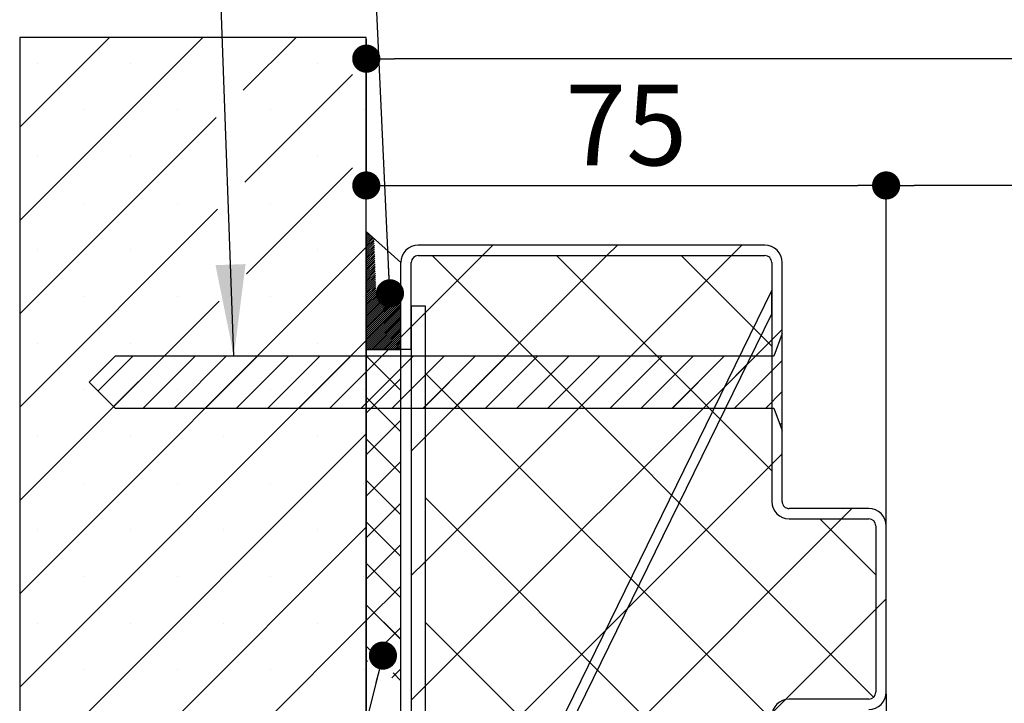
# Paper-space layout 'Feuille 1' of a CAD drawing. Extents: x 125 to 331, y 4 to 296.
# Drawn here: x 152 to 188, y 52 to 77 of the extents above; entities that cross this region are included whole.
import ezdxf

# ---------------------------------------------------------------- set-up
doc = ezdxf.new("R2010")
doc.units = 0
doc.header["$PDSIZE"] = -1
doc.linetypes.add('SLD-CONTINUE', pattern=[0])
doc.layers.get('0').update_dxf_attribs({"linetype": 'CONTINUOUS'})
doc.layers.get('Defpoints').update_dxf_attribs({"linetype": 'CONTINUOUS'})
doc.layers.add('FORMAT', color=7, linetype='SLD-CONTINUE')
doc.styles.add('SLDTEXTSTYLE0', font='TXT', dxfattribs={"width": 0.75})
doc.dimstyles.new('SLDDIMSTYLE1', dxfattribs={"dimtxt": 0.18, "dimasz": 3.302, "dimexe": 0, "dimexo": 0.0625, "dimgap": 0, "dimtad": 0, "dimtih": 1, "dimtoh": 1, "dimdec": 0, "dimrnd": 1e-09, "dimzin": 0, "dimdsep": 46, "dimtxsty": 'Standard', "dimsah": 1, "dimcen": 0.09, "dimadec": 0, "dimazin": 0, "dimtfac": 3.302, "dimtdec": 0, "dimtofl": 0, "dimtmove": 0, "dimatfit": 3, "dimfxl": 1, "dimtolj": 1, "dimtzin": 0, "dimarcsym": 0})
doc.dimstyles.new('SLDDIMSTYLE2', dxfattribs={"dimtxt": 2.910417, "dimasz": 1.016, "dimexe": 0, "dimexo": 0.0625, "dimgap": 0.727604, "dimtad": 1, "dimlfac": 4, "dimrnd": 1e-09, "dimzin": 12, "dimdsep": 46, "dimtxsty": 'SLDTEXTSTYLE0', "dimblk1": 'DOT', "dimblk2": 'DOT', "dimsah": 1, "dimcen": 0.09, "dimadec": 0, "dimazin": 0, "dimtfac": 1, "dimtofl": 0, "dimtmove": 0, "dimatfit": 3, "dimldrblk": 'DOT', "dimfxl": 1, "dimtolj": 1, "dimtzin": 12, "dimarcsym": 0})
doc.dimstyles.new('SLDDIMSTYLE5', dxfattribs={"dimtxt": 0.18, "dimasz": 1.016, "dimexe": 0, "dimexo": 0.0625, "dimgap": 0, "dimtad": 0, "dimtih": 1, "dimtoh": 1, "dimdec": 0, "dimrnd": 1e-09, "dimzin": 0, "dimdsep": 46, "dimtxsty": 'Standard', "dimblk1": 'DOT', "dimblk2": 'DOT', "dimsah": 1, "dimcen": 0.09, "dimadec": 0, "dimazin": 0, "dimtfac": 1.016, "dimtdec": 0, "dimtofl": 0, "dimtmove": 0, "dimatfit": 3, "dimldrblk": 'DOT', "dimfxl": 1, "dimtolj": 1, "dimtzin": 0, "dimarcsym": 0})

# ---------------------------------------------------------------- blocks, each defined once
blk = doc.blocks.new('_DOT')
at = {"color": 0, "linetype": 'ByBlock'}
blk.add_line((-0.5, 0), (-1, 0), dxfattribs=at)
at = {"color": 0, "linetype": 'ByBlock', "const_width": 0.5}
blk.add_lwpolyline([(-0.25, 0, 1), (0.25, 0, 1)], format="xyb", close=True, dxfattribs=at)
blk = doc.blocks.new('*D76')
at = {"layer": 'Defpoints', "color": 0}
for p in [(183.418, 52.41), (287.266, 32.66), (183.418, 31.065)]:
    blk.add_point(p, dxfattribs=at)
at = {"layer": 'FORMAT', "color": 0, "lineweight": -2}
for p, q in [((183.418, 52.347), (183.418, 31.065)), ((287.266, 32.597), (287.266, 31.065)), ((286.25, 31.065), (184.434, 31.065))]:
    blk.add_line(p, q, dxfattribs=at)
at = {"layer": 'FORMAT', "color": 0, "lineweight": -2, "xscale": 1.016, "yscale": 1.016, "zscale": 1.016, "rotation": 180}
blk.add_blockref('_DOT', (183.418, 31.065), dxfattribs=at)
at = {"layer": 'FORMAT', "color": 0, "lineweight": -2, "xscale": 1.016, "yscale": 1.016, "zscale": 1.016}
blk.add_blockref('_DOT', (287.266, 31.065), dxfattribs=at)
at = {"layer": 'FORMAT', "color": 0, "insert": (235.342, 33.733), "char_height": 2.91042, "attachment_point": 5, "style": 'SLDTEXTSTYLE0'}
blk.add_mtext('\\A1;Passage libre vantail (L-25) : 897', dxfattribs=at)
blk = doc.blocks.new('*D78')
at = {"layer": 'Defpoints', "color": 0}
for p in [(164.668, 76.035), (306.766, 76.035), (164.668, 75.265)]:
    blk.add_point(p, dxfattribs=at)
at = {"layer": 'FORMAT', "color": 0, "lineweight": -2}
for p, q in [((164.668, 75.972), (164.668, 75.265)), ((306.766, 75.972), (306.766, 75.265)), ((305.75, 75.265), (165.684, 75.265))]:
    blk.add_line(p, q, dxfattribs=at)
at = {"layer": 'FORMAT', "color": 0, "lineweight": -2, "xscale": 1.016, "yscale": 1.016, "zscale": 1.016, "rotation": 180}
blk.add_blockref('_DOT', (164.668, 75.265), dxfattribs=at)
at = {"layer": 'FORMAT', "color": 0, "lineweight": -2, "xscale": 1.016, "yscale": 1.016, "zscale": 1.016}
blk.add_blockref('_DOT', (306.766, 75.265), dxfattribs=at)
at = {"layer": 'FORMAT', "color": 0, "insert": (240.237, 77.448), "char_height": 2.91042, "attachment_point": 5, "style": 'SLDTEXTSTYLE0'}
blk.add_mtext('\\A1;Tableau (L+128) : 1050', dxfattribs=at)
blk = doc.blocks.new('*D79')
at = {"layer": 'Defpoints', "color": 0}
for p in [(183.418, 70.69), (183.418, 58.41), (288.016, 58.41)]:
    blk.add_point(p, dxfattribs=at)
at = {"layer": 'FORMAT', "color": 0, "lineweight": -2}
for p, q in [((183.418, 58.472), (183.418, 70.69)), ((287, 70.69), (184.434, 70.69)), ((288.016, 58.472), (288.016, 70.69))]:
    blk.add_line(p, q, dxfattribs=at)
at = {"layer": 'FORMAT', "color": 0, "lineweight": -2, "xscale": 1.016, "yscale": 1.016, "zscale": 1.016, "rotation": 180}
blk.add_blockref('_DOT', (183.418, 70.69), dxfattribs=at)
at = {"layer": 'FORMAT', "color": 0, "lineweight": -2, "xscale": 1.016, "yscale": 1.016, "zscale": 1.016}
blk.add_blockref('_DOT', (288.016, 70.69), dxfattribs=at)
at = {"layer": 'FORMAT', "color": 0, "insert": (236.185, 73.357), "char_height": 2.91042, "attachment_point": 5, "style": 'SLDTEXTSTYLE0'}
blk.add_mtext('\\A1;Passage libre huisserie (L-22) : 900', dxfattribs=at)
blk = doc.blocks.new('*D83')
at = {"color": 0, "linetype": 'SLD-CONTINUE', "lineweight": -2}
for p, q in [((164.668, 75.972), (164.668, 70.69)), ((165.684, 70.69), (182.402, 70.69)), ((183.418, 58.472), (183.418, 70.69))]:
    blk.add_line(p, q, dxfattribs=at)
at = {"layer": 'Defpoints', "color": 0}
for p in [(164.668, 76.035), (183.418, 70.69), (183.418, 58.41)]:
    blk.add_point(p, dxfattribs=at)
at = {"color": 0, "lineweight": -2, "xscale": 1.016, "yscale": 1.016, "zscale": 1.016, "rotation": 180}
blk.add_blockref('_DOT', (164.668, 70.69), dxfattribs=at)
at = {"color": 0, "lineweight": -2, "xscale": 1.016, "yscale": 1.016, "zscale": 1.016}
blk.add_blockref('_DOT', (183.418, 70.69), dxfattribs=at)
at = {"color": 0, "insert": (174.043, 72.872), "char_height": 2.9104, "attachment_point": 5, "style": 'SLDTEXTSTYLE0'}
blk.add_mtext('\\A1;75', dxfattribs=at)
blk = doc.blocks.new('SW_HATCH_0')
at = {"color": 0, "linetype": 'SLD-CONTINUE'}
for p, q in [((-151.36, 11.49), (-154.598, 8.252)), ((-147.993, 11.49), (-154.598, 4.885)), ((-144.625, 11.49), (-146.533, 9.582)), ((-153.971, 10.563), (-153.971, 10.563)), ((-150.603, 10.563), (-150.603, 10.563)), ((-143.868, 10.563), (-143.868, 10.563)), ((-142.598, 10.149), (-146.478, 6.27)), ((-152.287, 8.879), (-152.287, 8.879)), ((-148.92, 8.879), (-148.92, 8.879)), ((-145.552, 8.879), (-145.552, 8.879)), ((-142.184, 8.879), (-142.184, 8.879)), ((-147.517, 8.599), (-154.598, 1.517)), ((-153.971, 7.196), (-153.971, 7.196)), ((-150.603, 7.196), (-150.603, 7.196)), ((-143.868, 7.196), (-143.868, 7.196)), ((-142.598, 6.782), (-146.422, 2.958)), ((-152.287, 5.512), (-152.287, 5.512)), ((-148.92, 5.512), (-148.92, 5.512)), ((-145.552, 5.512), (-145.552, 5.512)), ((-147.461, 5.286), (-154.598, -1.851)), ((-142.091, 4.483), (-142.098, 4.476)), ((-142.054, 4.45), (-142.098, 4.405)), ((-142.017, 4.417), (-142.098, 4.335)), ((-141.98, 4.383), (-142.098, 4.265)), ((-141.943, 4.35), (-142.098, 4.195)), ((-141.906, 4.317), (-142.098, 4.125)), ((-141.869, 4.284), (-142.098, 4.055)), ((-142.098, 3.914), (-154.598, -8.586)), ((-141.832, 4.251), (-142.098, 3.984)), ((-141.813, 4.2), (-142.098, 3.914)), ((-141.81, 4.132), (-142.098, 3.844)), ((-141.808, 4.064), (-142.098, 3.774)), ((-141.806, 3.996), (-142.098, 3.704)), ((-141.803, 3.929), (-142.098, 3.634)), ((-137.532, 3.99), (-137.907, 3.615)), ((-133.042, 3.99), (-133.417, 3.615)), ((-128.552, 3.99), (-128.927, 3.615)), ((-153.971, 3.828), (-153.971, 3.828)), ((-150.603, 3.828), (-150.603, 3.828)), ((-143.868, 3.828), (-143.868, 3.828)), ((-141.801, 3.861), (-142.098, 3.563)), ((-141.798, 3.793), (-142.098, 3.493)), ((-141.796, 3.725), (-142.098, 3.423)), ((-141.794, 3.658), (-142.098, 3.353)), ((-141.791, 3.59), (-142.098, 3.283)), ((-137.907, 3.615), (-139.973, 1.549)), ((-133.417, 3.615), (-139.973, -2.941)), ((-128.927, 3.615), (-139.973, -7.431)), ((-139.726, 3.615), (-123.798, -12.313)), ((-135.236, 3.615), (-127.473, -4.148)), ((-130.746, 3.615), (-127.473, 0.342)), ((-141.789, 3.522), (-142.098, 3.213)), ((-141.786, 3.454), (-142.098, 3.143)), ((-141.784, 3.387), (-142.098, 3.072)), ((-141.782, 3.319), (-142.098, 3.002)), ((-141.779, 3.251), (-142.098, 2.932)), ((-141.777, 3.183), (-142.098, 2.862)), ((-141.774, 3.116), (-142.098, 2.792)), ((-141.772, 3.048), (-142.098, 2.722)), ((-141.77, 2.98), (-142.098, 2.651)), ((-141.767, 2.912), (-142.098, 2.581)), ((-141.765, 2.845), (-142.098, 2.511)), ((-141.762, 2.777), (-142.098, 2.441)), ((-141.76, 2.709), (-142.098, 2.371)), ((-141.757, 2.641), (-142.098, 2.301)), ((-141.755, 2.574), (-142.098, 2.23)), ((-141.753, 2.506), (-142.098, 2.16)), ((-152.287, 2.144), (-152.287, 2.144)), ((-148.92, 2.144), (-148.92, 2.144)), ((-145.552, 2.144), (-145.552, 2.144)), ((-142.184, 2.144), (-142.184, 2.144)), ((-141.75, 2.438), (-142.098, 2.09)), ((-141.748, 2.37), (-142.098, 2.02)), ((-141.745, 2.303), (-142.098, 1.95)), ((-140.868, 2.268), (-142.098, 1.038)), ((-140.941, 2.265), (-142.098, 1.108)), ((-141.014, 2.263), (-142.098, 1.178)), ((-141.086, 2.26), (-142.098, 1.248)), ((-141.159, 2.258), (-142.098, 1.318)), ((-141.232, 2.255), (-142.098, 1.389)), ((-141.305, 2.252), (-142.098, 1.459)), ((-141.377, 2.25), (-142.098, 1.529)), ((-141.45, 2.247), (-142.098, 1.599)), ((-141.523, 2.245), (-142.098, 1.669)), ((-141.595, 2.242), (-142.098, 1.739)), ((-141.668, 2.239), (-142.098, 1.81)), ((-141.741, 2.237), (-142.098, 1.88)), ((-140.848, 2.218), (-142.098, 0.968)), ((-140.848, 2.147), (-142.098, 0.897)), ((-147.406, 1.974), (-154.598, -5.218)), ((-140.848, 2.077), (-142.098, 0.827)), ((-140.848, 2.007), (-142.098, 0.757)), ((-140.848, 1.937), (-142.098, 0.687)), ((-140.848, 1.867), (-142.098, 0.617)), ((-140.848, 1.797), (-142.098, 0.547)), ((-140.848, 1.727), (-142.098, 0.477)), ((-140.848, 1.656), (-142.098, 0.406)), ((-140.848, 1.586), (-142.098, 0.336)), ((-140.848, 1.516), (-142.098, 0.266)), ((-140.848, 1.446), (-142.054, 0.24)), ((-139.973, 1.549), (-140.473, 1.049)), ((-140.848, 1.376), (-141.984, 0.24)), ((-140.848, 1.306), (-141.914, 0.24)), ((-140.848, 1.235), (-141.844, 0.24)), ((-140.848, 1.165), (-141.773, 0.24)), ((-140.848, 1.095), (-141.703, 0.24)), ((-140.848, 1.025), (-141.633, 0.24)), ((-140.848, 0.955), (-141.563, 0.24)), ((-140.848, 0.885), (-141.493, 0.24)), ((-140.848, 0.814), (-141.423, 0.24)), ((-140.848, 0.744), (-141.352, 0.24)), ((-140.473, 1.049), (-140.848, 0.674)), ((-127.098, 0.954), (-127.473, 0.579)), ((-142.098, 0.547), (-154.598, -11.953)), ((-153.971, 0.46), (-153.971, 0.46)), ((-150.603, 0.46), (-150.603, 0.46)), ((-143.868, 0.46), (-143.868, 0.46)), ((-140.848, 0.674), (-141.282, 0.24)), ((-140.848, 0.604), (-141.212, 0.24)), ((-140.848, 0.534), (-141.142, 0.24)), ((-140.848, 0.464), (-141.072, 0.24)), ((-140.848, 0.394), (-141.002, 0.24)), ((-127.473, 0.579), (-139.973, -11.921)), ((-141.307, 0.215), (-142.098, -0.576)), ((-142.098, 0), (-140.848, -1.25)), ((-140.848, 0.323), (-140.931, 0.24)), ((-140.848, 0.253), (-140.861, 0.24)), ((-150.513, -0.01), (-151.774, -1.272)), ((-149.39, -0.01), (-151.213, -1.833)), ((-148.267, -0.01), (-150.142, -1.885)), ((-147.15, -0.015), (-149.02, -1.885)), ((-146.022, -0.01), (-147.897, -1.885)), ((-144.9, -0.01), (-146.775, -1.885)), ((-143.777, -0.01), (-145.652, -1.885)), ((-142.655, -0.01), (-144.53, -1.885)), ((-141.532, -0.01), (-143.407, -1.885)), ((-140.41, -0.01), (-142.285, -1.885)), ((-139.287, -0.01), (-141.162, -1.885)), ((-138.165, -0.01), (-140.04, -1.885)), ((-137.042, -0.01), (-138.917, -1.885)), ((-135.92, -0.01), (-137.795, -1.885)), ((-134.797, -0.01), (-136.672, -1.885)), ((-133.675, -0.01), (-135.55, -1.885)), ((-132.552, -0.01), (-134.427, -1.885)), ((-131.429, -0.01), (-133.305, -1.885)), ((-130.307, -0.01), (-132.182, -1.885)), ((-129.184, -0.01), (-131.059, -1.885)), ((-128.062, -0.01), (-129.937, -1.885)), ((-128.366, -0.314), (-129.183, -1.132)), ((-127.098, -0.169), (-128.814, -1.885)), ((-139.973, -0.628), (-127.473, -13.128)), ((-140.848, -0.823), (-142.098, -2.073)), ((-152.287, -1.223), (-152.287, -1.223)), ((-148.92, -1.223), (-148.92, -1.223)), ((-145.552, -1.223), (-145.552, -1.223)), ((-142.184, -1.223), (-142.184, -1.223)), ((-127.098, -1.291), (-127.692, -1.885)), ((-142.098, -1.497), (-140.848, -2.747)), ((-140.848, -2.319), (-142.098, -3.569)), ((-127.098, -2.414), (-127.175, -2.49)), ((-142.098, -2.821), (-154.598, -15.321)), ((-153.971, -2.907), (-153.971, -2.907)), ((-150.603, -2.907), (-150.603, -2.907)), ((-147.236, -2.907), (-147.236, -2.907)), ((-143.868, -2.907), (-143.868, -2.907)), ((-142.098, -2.993), (-140.848, -4.243)), ((-139.973, -2.941), (-140.473, -3.441)), ((-127.098, -3.536), (-127.473, -3.911)), ((-140.848, -3.816), (-142.098, -5.066)), ((-127.473, -3.911), (-139.973, -16.411)), ((-152.287, -4.591), (-152.287, -4.591)), ((-148.92, -4.591), (-148.92, -4.591)), ((-145.552, -4.591), (-145.552, -4.591)), ((-142.184, -4.591), (-142.184, -4.591)), ((-142.098, -4.49), (-140.848, -5.74)), ((-140.848, -5.313), (-142.098, -6.563)), ((-139.973, -5.118), (-127.473, -17.618)), ((-124.582, -5.51), (-124.957, -5.885)), ((-142.098, -5.987), (-140.848, -7.237)), ((-124.957, -5.885), (-139.707, -20.635)), ((-125.736, -5.885), (-123.723, -7.898)), ((-142.098, -6.189), (-154.598, -18.689)), ((-153.971, -6.275), (-153.971, -6.275)), ((-150.603, -6.275), (-150.603, -6.275)), ((-147.236, -6.275), (-147.236, -6.275)), ((-143.868, -6.275), (-143.868, -6.275)), ((-140.848, -6.809), (-142.098, -8.059)), ((-139.973, -7.431), (-140.473, -7.931)), ((-142.098, -7.484), (-140.848, -8.734)), ((-152.287, -7.959), (-152.287, -7.959)), ((-148.92, -7.959), (-148.92, -7.959)), ((-145.552, -7.959), (-145.552, -7.959)), ((-142.184, -7.959), (-142.184, -7.959)), ((-140.848, -8.306), (-142.098, -9.556)), ((-123.348, -8.767), (-123.723, -9.142)), ((-142.098, -8.98), (-140.848, -10.23)), ((-132.665, -9.104), (-133.483, -9.921)), ((-123.723, -9.142), (-126.981, -12.399)), ((-142.098, -9.556), (-154.598, -22.056)), ((-153.971, -9.642), (-153.971, -9.642)), ((-150.603, -9.642), (-150.603, -9.642)), ((-147.236, -9.642), (-147.236, -9.642)), ((-143.868, -9.642), (-143.868, -9.642)), ((-140.848, -9.803), (-141.792, -10.747)), ((-139.973, -9.609), (-128.947, -20.635)), ((-142.098, -10.477), (-141.84, -10.736)), ((-152.287, -11.326), (-152.287, -11.326)), ((-148.92, -11.326), (-148.92, -11.326)), ((-145.552, -11.326), (-145.552, -11.326)), ((-142.184, -11.326), (-142.184, -11.326)), ((-142.057, -11.011), (-142.098, -11.053)), ((-140.848, -11.3), (-141.173, -11.625)), ((-141.131, -11.444), (-140.848, -11.727)), ((-139.973, -11.921), (-140.473, -12.421)), ((-126.981, -12.399), (-127.459, -12.877))]:
    blk.add_line(p, q, dxfattribs=at)

psp = doc.layouts.new('Feuille 1')

# ---------------------------------------------------------------- linework, layer by layer
at = {"color": 7, "linetype": 'SLD-CONTINUE'}
for p, q in [((155.4054, 76.03453), (152.16762, 72.79673)), ((158.773, 76.03453), (152.16762, 69.42914)), ((155.4054, 76.03453), (152.16762, 72.79673)), ((158.773, 76.03453), (152.16762, 69.42914)), ((155.4054, 76.03453), (152.16762, 72.79673)), ((158.773, 76.03453), (152.16762, 69.42914)), ((152.16762, 76.03453), (152.16762, 36.03453)), ((164.66762, 76.03453), (152.16762, 76.03453)), ((162.14061, 76.03453), (160.23292, 74.12685)), ((162.14061, 76.03453), (160.23292, 74.12685)), ((162.14061, 76.03453), (160.23292, 74.12685)), ((164.66762, 36.03453), (164.66762, 76.03453)), ((164.16761, 74.69394), (160.28827, 70.8146)), ((164.16761, 74.69394), (160.28827, 70.8146)), ((164.16761, 74.69394), (160.28827, 70.8146)), ((159.24922, 73.14314), (152.16762, 66.06154)), ((159.24922, 73.14314), (152.16762, 66.06154)), ((159.24922, 73.14314), (152.16762, 66.06154)), ((164.16761, 71.32634), (160.34361, 67.50235)), ((164.16761, 71.32634), (160.34361, 67.50235)), ((164.16761, 71.32634), (160.34361, 67.50235)), ((159.30457, 69.83089), (152.16762, 62.69395)), ((159.30457, 69.83089), (152.16762, 62.69395)), ((159.30457, 69.83089), (152.16762, 62.69395)), ((165.91762, 67.90953), (164.66762, 69.03453)), ((164.66762, 69.03453), (164.66762, 64.78453)), ((164.67525, 69.02766), (164.66762, 69.02002)), ((164.67525, 69.02766), (164.66762, 69.02002)), ((164.67525, 69.02766), (164.66762, 69.02002)), ((164.71217, 68.99442), (164.66762, 68.94986)), ((164.71217, 68.99442), (164.66762, 68.94986)), ((164.71217, 68.99442), (164.66762, 68.94986)), ((164.7491, 68.96119), (164.66762, 68.8797)), ((164.7491, 68.96119), (164.66762, 68.8797)), ((164.7491, 68.96119), (164.66762, 68.8797)), ((164.78602, 68.92796), (164.66762, 68.80954)), ((164.78602, 68.92796), (164.66762, 68.80954)), ((164.78602, 68.92796), (164.66762, 68.80954)), ((164.82295, 68.89472), (164.66762, 68.73939)), ((164.82295, 68.89472), (164.66762, 68.73939)), ((164.82295, 68.89472), (164.66762, 68.73939)), ((164.85987, 68.86149), (164.66762, 68.66923)), ((164.85987, 68.86149), (164.66762, 68.66923)), ((164.85987, 68.86149), (164.66762, 68.66923)), ((164.8968, 68.82826), (164.66762, 68.59907)), ((164.8968, 68.82826), (164.66762, 68.59907)), ((164.8968, 68.82826), (164.66762, 68.59907)), ((164.93372, 68.79503), (164.66762, 68.52891)), ((164.93372, 68.79503), (164.66762, 68.52891)), ((164.93372, 68.79503), (164.66762, 68.52891)), ((164.95303, 68.74417), (164.66762, 68.45875)), ((164.95303, 68.74417), (164.66762, 68.45875)), ((164.95303, 68.74417), (164.66762, 68.45875)), ((164.95543, 68.67642), (164.66762, 68.38859)), ((164.95543, 68.67642), (164.66762, 68.38859)), ((164.95543, 68.67642), (164.66762, 68.38859)), ((164.95784, 68.60866), (164.66762, 68.31844)), ((164.95784, 68.60866), (164.66762, 68.31844)), ((164.95784, 68.60866), (164.66762, 68.31844)), ((164.96024, 68.54091), (164.66762, 68.24828)), ((164.96024, 68.54091), (164.66762, 68.24828)), ((164.96024, 68.54091), (164.66762, 68.24828)), ((164.66762, 68.45875), (152.16762, 55.95875)), ((164.66762, 68.45875), (152.16762, 55.95875)), ((164.66762, 68.45875), (152.16762, 55.95875)), ((164.96264, 68.47315), (164.66762, 68.17812)), ((164.96264, 68.47315), (164.66762, 68.17812)), ((164.96264, 68.47315), (164.66762, 68.17812)), ((164.96504, 68.40539), (164.66762, 68.10796)), ((164.96504, 68.40539), (164.66762, 68.10796)), ((164.96504, 68.40539), (164.66762, 68.10796)), ((164.96745, 68.33764), (164.66762, 68.0378)), ((164.96745, 68.33764), (164.66762, 68.0378)), ((164.96745, 68.33764), (164.66762, 68.0378)), ((164.96985, 68.26988), (164.66762, 67.96765)), ((164.96985, 68.26988), (164.66762, 67.96765)), ((164.96985, 68.26988), (164.66762, 67.96765)), ((164.97225, 68.20213), (164.66762, 67.89749)), ((164.97225, 68.20213), (164.66762, 67.89749)), ((164.97225, 68.20213), (164.66762, 67.89749)), ((179.04261, 68.53453), (166.54262, 68.53453)), ((169.23351, 68.53453), (168.85851, 68.15953)), ((169.23351, 68.53453), (168.85851, 68.15953)), ((169.23351, 68.53453), (168.85851, 68.15953)), ((173.72364, 68.53453), (173.34864, 68.15953)), ((173.72364, 68.53453), (173.34864, 68.15953)), ((173.72364, 68.53453), (173.34864, 68.15953)), ((178.21377, 68.53453), (177.83877, 68.15953)), ((178.21377, 68.53453), (177.83877, 68.15953)), ((178.21377, 68.53453), (177.83877, 68.15953)), ((164.97466, 68.13437), (164.66762, 67.82733)), ((164.97466, 68.13437), (164.66762, 67.82733)), ((164.97466, 68.13437), (164.66762, 67.82733)), ((164.97706, 68.06662), (164.66762, 67.75717)), ((164.97706, 68.06662), (164.66762, 67.75717)), ((164.97706, 68.06662), (164.66762, 67.75717)), ((164.97946, 67.99886), (164.66762, 67.68701)), ((164.97946, 67.99886), (164.66762, 67.68701)), ((164.97946, 67.99886), (164.66762, 67.68701)), ((164.98187, 67.93111), (164.66762, 67.61685)), ((164.98187, 67.93111), (164.66762, 67.61685)), ((164.98187, 67.93111), (164.66762, 67.61685)), ((164.98427, 67.86335), (164.66762, 67.5467)), ((164.98427, 67.86335), (164.66762, 67.5467)), ((164.98427, 67.86335), (164.66762, 67.5467)), ((165.91762, 64.78453), (165.91762, 67.90953)), ((166.29262, 66.34703), (166.29262, 67.90953)), ((166.29262, 64.78453), (166.29262, 67.90953)), ((166.54262, 68.15953), (179.04261, 68.15953)), ((168.85851, 68.15953), (166.79261, 66.09363)), ((173.34864, 68.15953), (166.79261, 61.6035)), ((177.83877, 68.15953), (166.79261, 57.11337)), ((168.85851, 68.15953), (166.79261, 66.09363)), ((173.34864, 68.15953), (166.79261, 61.6035)), ((177.83877, 68.15953), (166.79261, 57.11337)), ((168.85851, 68.15953), (166.79261, 66.09363)), ((173.34864, 68.15953), (166.79261, 61.6035)), ((177.83877, 68.15953), (166.79261, 57.11337)), ((167.03941, 68.15953), (182.96778, 52.23116)), ((167.03941, 68.15953), (182.96778, 52.23116)), ((167.03941, 68.15953), (182.96778, 52.23116)), ((171.52954, 68.15953), (179.29261, 60.39645)), ((171.52954, 68.15953), (179.29261, 60.39645)), ((171.52954, 68.15953), (179.29261, 60.39645)), ((176.01967, 68.15953), (179.29261, 64.88658)), ((176.01967, 68.15953), (179.29261, 64.88658)), ((176.01967, 68.15953), (179.29261, 64.88658)), ((179.29261, 67.90953), (179.29261, 59.28453)), ((179.66761, 59.28453), (179.66761, 67.90953)), ((164.98667, 67.7956), (164.66762, 67.47654)), ((164.98667, 67.7956), (164.66762, 67.47654)), ((164.98667, 67.7956), (164.66762, 67.47654)), ((164.98908, 67.72784), (164.66762, 67.40638)), ((164.98908, 67.72784), (164.66762, 67.40638)), ((164.98908, 67.72784), (164.66762, 67.40638)), ((164.99148, 67.66008), (164.66762, 67.33622)), ((164.99148, 67.66008), (164.66762, 67.33622)), ((164.99148, 67.66008), (164.66762, 67.33622)), ((164.99388, 67.59233), (164.66762, 67.26606)), ((164.99388, 67.59233), (164.66762, 67.26606)), ((164.99388, 67.59233), (164.66762, 67.26606)), ((164.99629, 67.52457), (164.66762, 67.19591)), ((164.99629, 67.52457), (164.66762, 67.19591)), ((164.99629, 67.52457), (164.66762, 67.19591)), ((164.99869, 67.45682), (164.66762, 67.12575)), ((164.99869, 67.45682), (164.66762, 67.12575)), ((164.99869, 67.45682), (164.66762, 67.12575)), ((165.00109, 67.38906), (164.66762, 67.05559)), ((165.00109, 67.38906), (164.66762, 67.05559)), ((165.00109, 67.38906), (164.66762, 67.05559)), ((165.0035, 67.32131), (164.66762, 66.98543)), ((165.0035, 67.32131), (164.66762, 66.98543)), ((165.0035, 67.32131), (164.66762, 66.98543)), ((165.0059, 67.25355), (164.66762, 66.91527)), ((165.0059, 67.25355), (164.66762, 66.91527)), ((165.0059, 67.25355), (164.66762, 66.91527)), ((165.0083, 67.1858), (164.66762, 66.84511)), ((165.0083, 67.1858), (164.66762, 66.84511)), ((165.0083, 67.1858), (164.66762, 66.84511)), ((165.01071, 67.11804), (164.66762, 66.77496)), ((165.01071, 67.11804), (164.66762, 66.77496)), ((165.01071, 67.11804), (164.66762, 66.77496)), ((165.01311, 67.05029), (164.66762, 66.7048)), ((165.01311, 67.05029), (164.66762, 66.7048)), ((165.01311, 67.05029), (164.66762, 66.7048)), ((165.01551, 66.98253), (164.66762, 66.63464)), ((165.01551, 66.98253), (164.66762, 66.63464)), ((165.01551, 66.98253), (164.66762, 66.63464)), ((165.01792, 66.91478), (164.66762, 66.56448)), ((165.01792, 66.91478), (164.66762, 66.56448)), ((165.01792, 66.91478), (164.66762, 66.56448)), ((165.02032, 66.84702), (164.66762, 66.49432)), ((165.02032, 66.84702), (164.66762, 66.49432)), ((165.02032, 66.84702), (164.66762, 66.49432)), ((165.8977, 66.81235), (164.66762, 65.58226)), ((165.8977, 66.81235), (164.66762, 65.58226)), ((165.8977, 66.81235), (164.66762, 65.58226)), ((165.82496, 66.80977), (164.66762, 65.65242)), ((165.82496, 66.80977), (164.66762, 65.65242)), ((165.82496, 66.80977), (164.66762, 65.65242)), ((165.75222, 66.80719), (164.66762, 65.72258)), ((165.75222, 66.80719), (164.66762, 65.72258)), ((165.75222, 66.80719), (164.66762, 65.72258)), ((165.67948, 66.80461), (164.66762, 65.79274)), ((165.67948, 66.80461), (164.66762, 65.79274)), ((165.67948, 66.80461), (164.66762, 65.79274)), ((165.60675, 66.80203), (164.66762, 65.8629)), ((165.60675, 66.80203), (164.66762, 65.8629)), ((165.60675, 66.80203), (164.66762, 65.8629)), ((165.53401, 66.79945), (164.66762, 65.93306)), ((165.53401, 66.79945), (164.66762, 65.93306)), ((165.53401, 66.79945), (164.66762, 65.93306)), ((165.46127, 66.79687), (164.66762, 66.00321)), ((165.46127, 66.79687), (164.66762, 66.00321)), ((165.46127, 66.79687), (164.66762, 66.00321)), ((165.38853, 66.79429), (164.66762, 66.07337)), ((165.38853, 66.79429), (164.66762, 66.07337)), ((165.38853, 66.79429), (164.66762, 66.07337)), ((165.31579, 66.79171), (164.66762, 66.14353)), ((165.31579, 66.79171), (164.66762, 66.14353)), ((165.31579, 66.79171), (164.66762, 66.14353)), ((165.24305, 66.78913), (164.66762, 66.21369)), ((165.24305, 66.78913), (164.66762, 66.21369)), ((165.24305, 66.78913), (164.66762, 66.21369)), ((165.17032, 66.78655), (164.66762, 66.28385)), ((165.17032, 66.78655), (164.66762, 66.28385)), ((165.17032, 66.78655), (164.66762, 66.28385)), ((165.09758, 66.78397), (164.66762, 66.354)), ((165.09758, 66.78397), (164.66762, 66.354)), ((165.09758, 66.78397), (164.66762, 66.354)), ((165.02484, 66.78139), (164.66762, 66.42416)), ((165.02484, 66.78139), (164.66762, 66.42416)), ((165.02484, 66.78139), (164.66762, 66.42416)), ((179.29261, 66.90953), (168.04261, 43.90953)), ((179.29261, 66.05606), (179.29261, 66.90953)), ((159.35991, 66.51864), (152.16762, 59.32635)), ((159.35991, 66.51864), (152.16762, 59.32635)), ((159.35991, 66.51864), (152.16762, 59.32635)), ((165.91762, 66.76211), (164.66762, 65.51211)), ((165.91762, 66.76211), (164.66762, 65.51211)), ((165.91762, 66.76211), (164.66762, 65.51211)), ((165.91762, 66.69195), (164.66762, 65.44195)), ((165.91762, 66.69195), (164.66762, 65.44195)), ((165.91762, 66.69195), (164.66762, 65.44195)), ((165.91762, 66.62179), (164.66762, 65.37179)), ((165.91762, 66.62179), (164.66762, 65.37179)), ((165.91762, 66.62179), (164.66762, 65.37179)), ((165.91762, 66.55163), (164.66762, 65.30163)), ((165.91762, 66.55163), (164.66762, 65.30163)), ((165.91762, 66.55163), (164.66762, 65.30163)), ((165.91762, 66.48147), (164.66762, 65.23147)), ((165.91762, 66.48147), (164.66762, 65.23147)), ((165.91762, 66.48147), (164.66762, 65.23147)), ((165.91762, 66.41131), (164.66762, 65.16132)), ((165.91762, 66.41131), (164.66762, 65.16132)), ((165.91762, 66.41131), (164.66762, 65.16132)), ((165.91762, 66.34116), (164.66762, 65.09116)), ((165.91762, 66.34116), (164.66762, 65.09116)), ((165.91762, 66.34116), (164.66762, 65.09116)), ((165.91762, 66.271), (164.66762, 65.021)), ((165.91762, 66.271), (164.66762, 65.021)), ((165.91762, 66.271), (164.66762, 65.021)), ((165.91762, 66.20084), (164.66762, 64.95084)), ((165.91762, 66.20084), (164.66762, 64.95084)), ((165.91762, 66.20084), (164.66762, 64.95084)), ((165.91762, 66.13068), (164.66762, 64.88068)), ((165.91762, 66.13068), (164.66762, 64.88068)), ((165.91762, 66.13068), (164.66762, 64.88068)), ((165.91762, 66.06052), (164.66762, 64.81052)), ((165.91762, 66.06052), (164.66762, 64.81052)), ((165.91762, 66.06052), (164.66762, 64.81052)), ((166.29262, 66.34703), (166.79261, 66.34703)), ((166.29262, 66.34703), (166.29262, 44.84703)), ((166.79261, 66.09363), (166.29262, 65.59362)), ((166.79261, 66.09363), (166.29262, 65.59362)), ((166.79261, 66.09363), (166.29262, 65.59362)), ((166.79261, 66.34703), (166.79261, 44.84703)), ((168.46007, 43.90953), (179.29261, 66.05606)), ((165.91762, 65.99037), (164.71177, 64.78453)), ((165.91762, 65.99037), (164.71177, 64.78453)), ((165.91762, 65.99037), (164.71177, 64.78453)), ((165.91762, 65.92021), (164.78193, 64.78453)), ((165.91762, 65.92021), (164.78193, 64.78453)), ((165.91762, 65.92021), (164.78193, 64.78453)), ((165.91762, 65.85005), (164.85209, 64.78453)), ((165.91762, 65.85005), (164.85209, 64.78453)), ((165.91762, 65.85005), (164.85209, 64.78453)), ((165.91762, 65.77989), (164.92225, 64.78453)), ((165.91762, 65.77989), (164.92225, 64.78453)), ((165.91762, 65.77989), (164.92225, 64.78453)), ((165.91762, 65.70973), (164.9924, 64.78453)), ((165.91762, 65.70973), (164.9924, 64.78453)), ((165.91762, 65.70973), (164.9924, 64.78453)), ((165.91762, 65.63957), (165.06256, 64.78453)), ((165.91762, 65.63957), (165.06256, 64.78453)), ((165.91762, 65.63957), (165.06256, 64.78453)), ((165.91762, 65.56942), (165.13273, 64.78453)), ((165.91762, 65.56942), (165.13273, 64.78453)), ((165.91762, 65.56942), (165.13273, 64.78453)), ((165.91762, 65.49926), (165.20288, 64.78453)), ((165.91762, 65.49926), (165.20288, 64.78453)), ((165.91762, 65.49926), (165.20288, 64.78453)), ((165.91762, 65.4291), (165.27304, 64.78453)), ((165.91762, 65.4291), (165.27304, 64.78453)), ((165.91762, 65.4291), (165.27304, 64.78453)), ((165.91762, 65.35894), (165.34319, 64.78453)), ((165.91762, 65.35894), (165.34319, 64.78453)), ((165.91762, 65.35894), (165.34319, 64.78453)), ((166.29262, 65.59362), (165.91762, 65.21863)), ((166.29262, 65.59362), (165.91762, 65.21863)), ((166.29262, 65.59362), (165.91762, 65.21863)), ((179.66761, 65.49824), (179.29261, 65.12324)), ((179.66761, 65.49824), (179.29261, 65.12324)), ((179.66761, 65.49824), (179.29261, 65.12324)), ((179.66761, 65.34703), (179.36761, 64.53453)), ((179.66761, 61.84703), (179.66761, 65.34703)), ((164.66762, 65.09116), (152.16762, 52.59116)), ((164.66762, 65.09116), (152.16762, 52.59116)), ((164.66762, 65.09116), (152.16762, 52.59116)), ((165.91762, 65.28878), (165.41336, 64.78453)), ((165.91762, 65.28878), (165.41336, 64.78453)), ((165.91762, 65.28878), (165.41336, 64.78453)), ((165.91762, 65.21863), (165.48352, 64.78453)), ((165.91762, 65.21863), (165.48352, 64.78453)), ((165.91762, 65.21863), (165.48352, 64.78453)), ((165.91762, 65.14847), (165.55367, 64.78453)), ((165.91762, 65.14847), (165.55367, 64.78453)), ((165.91762, 65.14847), (165.55367, 64.78453)), ((165.91762, 65.07831), (165.62383, 64.78453)), ((165.91762, 65.07831), (165.62383, 64.78453)), ((165.91762, 65.07831), (165.62383, 64.78453)), ((165.91762, 65.00815), (165.694, 64.78453)), ((165.91762, 65.00815), (165.694, 64.78453)), ((165.91762, 65.00815), (165.694, 64.78453)), ((179.29261, 65.12324), (166.79261, 52.62324)), ((179.29261, 65.12324), (166.79261, 52.62324)), ((179.29261, 65.12324), (166.79261, 52.62324)), ((164.66762, 64.78453), (165.91762, 64.78453)), ((165.45851, 64.75953), (164.66762, 63.96863)), ((165.45851, 64.75953), (164.66762, 63.96863)), ((165.45851, 64.75953), (164.66762, 63.96863)), ((165.91762, 64.75953), (164.66762, 64.75953)), ((164.66762, 64.75953), (164.66762, 45.55953)), ((165.91762, 64.93799), (165.76415, 64.78453)), ((165.91762, 64.93799), (165.76415, 64.78453)), ((165.91762, 64.93799), (165.76415, 64.78453)), ((165.91762, 64.86783), (165.83431, 64.78453)), ((165.91762, 64.86783), (165.83431, 64.78453)), ((165.91762, 64.86783), (165.83431, 64.78453)), ((165.91762, 64.79768), (165.90446, 64.78453)), ((165.91762, 64.79768), (165.90446, 64.78453)), ((165.91762, 64.79768), (165.90446, 64.78453)), ((165.91762, 64.78453), (166.29262, 64.78453)), ((165.91762, 45.55953), (165.91762, 64.75953)), ((155.60512, 64.53453), (154.66761, 63.59703)), ((156.25326, 64.53453), (154.99168, 63.27296)), ((156.25326, 64.53453), (154.99168, 63.27296)), ((156.25326, 64.53453), (154.99168, 63.27296)), ((157.37579, 64.53453), (155.55295, 62.71169)), ((157.37579, 64.53453), (155.55295, 62.71169)), ((157.37579, 64.53453), (155.55295, 62.71169)), ((179.36761, 64.53453), (155.60512, 64.53453)), ((158.49833, 64.53453), (156.62332, 62.65953)), ((158.49833, 64.53453), (156.62332, 62.65953)), ((158.49833, 64.53453), (156.62332, 62.65953)), ((159.61622, 64.5299), (157.74585, 62.65953)), ((159.61622, 64.5299), (157.74585, 62.65953)), ((159.61622, 64.5299), (157.74585, 62.65953)), ((160.74338, 64.53453), (158.86838, 62.65953)), ((160.74338, 64.53453), (158.86838, 62.65953)), ((160.74338, 64.53453), (158.86838, 62.65953)), ((161.86592, 64.53453), (159.99092, 62.65953)), ((161.86592, 64.53453), (159.99092, 62.65953)), ((161.86592, 64.53453), (159.99092, 62.65953)), ((162.98845, 64.53453), (161.11345, 62.65953)), ((162.98845, 64.53453), (161.11345, 62.65953)), ((162.98845, 64.53453), (161.11345, 62.65953)), ((164.11099, 64.53453), (162.23599, 62.65953)), ((164.11099, 64.53453), (162.23599, 62.65953)), ((164.11099, 64.53453), (162.23599, 62.65953)), ((165.23352, 64.53453), (163.35852, 62.65953)), ((165.23352, 64.53453), (163.35852, 62.65953)), ((165.23352, 64.53453), (163.35852, 62.65953)), ((166.35604, 64.53453), (164.48104, 62.65953)), ((166.35604, 64.53453), (164.48104, 62.65953)), ((166.35604, 64.53453), (164.48104, 62.65953)), ((164.66762, 64.54449), (165.91762, 63.29449)), ((164.66762, 64.54449), (165.91762, 63.29449)), ((164.66762, 64.54449), (165.91762, 63.29449)), ((167.47857, 64.53453), (165.60358, 62.65953)), ((167.47857, 64.53453), (165.60358, 62.65953)), ((167.47857, 64.53453), (165.60358, 62.65953)), ((168.60111, 64.53453), (166.72611, 62.65953)), ((168.60111, 64.53453), (166.72611, 62.65953)), ((168.60111, 64.53453), (166.72611, 62.65953)), ((169.72364, 64.53453), (167.84864, 62.65953)), ((169.72364, 64.53453), (167.84864, 62.65953)), ((169.72364, 64.53453), (167.84864, 62.65953)), ((170.84618, 64.53453), (168.97118, 62.65953)), ((170.84618, 64.53453), (168.97118, 62.65953)), ((170.84618, 64.53453), (168.97118, 62.65953)), ((171.9687, 64.53453), (170.09371, 62.65953)), ((171.9687, 64.53453), (170.09371, 62.65953)), ((171.9687, 64.53453), (170.09371, 62.65953)), ((173.09124, 64.53453), (171.21624, 62.65953)), ((173.09124, 64.53453), (171.21624, 62.65953)), ((173.09124, 64.53453), (171.21624, 62.65953)), ((174.21377, 64.53453), (172.33877, 62.65953)), ((174.21377, 64.53453), (172.33877, 62.65953)), ((174.21377, 64.53453), (172.33877, 62.65953)), ((175.33631, 64.53453), (173.4613, 62.65953)), ((175.33631, 64.53453), (173.4613, 62.65953)), ((175.33631, 64.53453), (173.4613, 62.65953)), ((176.45883, 64.53453), (174.58383, 62.65953)), ((176.45883, 64.53453), (174.58383, 62.65953)), ((176.45883, 64.53453), (174.58383, 62.65953)), ((177.58137, 64.53453), (175.70637, 62.65953)), ((177.58137, 64.53453), (175.70637, 62.65953)), ((177.58137, 64.53453), (175.70637, 62.65953)), ((178.7039, 64.53453), (176.8289, 62.65953)), ((178.7039, 64.53453), (176.8289, 62.65953)), ((178.7039, 64.53453), (176.8289, 62.65953)), ((179.66761, 64.37571), (177.95143, 62.65953)), ((179.66761, 64.37571), (177.95143, 62.65953)), ((179.66761, 64.37571), (177.95143, 62.65953)), ((178.39949, 64.23011), (177.58234, 63.41297)), ((178.39949, 64.23011), (177.58234, 63.41297)), ((178.39949, 64.23011), (177.58234, 63.41297)), ((154.66761, 63.59703), (155.60512, 62.65953)), ((165.91762, 63.72192), (164.66762, 62.47192)), ((165.91762, 63.72192), (164.66762, 62.47192)), ((165.91762, 63.72192), (164.66762, 62.47192)), ((166.79261, 63.9162), (179.29261, 51.4162)), ((166.79261, 63.9162), (179.29261, 51.4162)), ((166.79261, 63.9162), (179.29261, 51.4162)), ((179.66761, 63.25318), (179.07396, 62.65953)), ((179.66761, 63.25318), (179.07396, 62.65953)), ((179.66761, 63.25318), (179.07396, 62.65953)), ((164.66762, 63.04778), (165.91762, 61.79778)), ((164.66762, 63.04778), (165.91762, 61.79778)), ((164.66762, 63.04778), (165.91762, 61.79778)), ((155.60512, 62.65953), (179.36761, 62.65953)), ((179.36761, 62.65953), (179.66761, 61.84703)), ((165.91762, 62.22521), (164.66762, 60.97521)), ((165.91762, 62.22521), (164.66762, 60.97521)), ((165.91762, 62.22521), (164.66762, 60.97521)), ((179.66761, 62.13065), (179.59113, 62.05416)), ((179.66761, 62.13065), (179.59113, 62.05416)), ((179.66761, 62.13065), (179.59113, 62.05416)), ((164.66762, 61.72356), (152.16762, 49.22356)), ((164.66762, 61.72356), (152.16762, 49.22356)), ((164.66762, 61.72356), (152.16762, 49.22356)), ((164.66762, 61.55107), (165.91762, 60.30107)), ((164.66762, 61.55107), (165.91762, 60.30107)), ((164.66762, 61.55107), (165.91762, 60.30107)), ((166.79261, 61.6035), (166.29262, 61.1035)), ((166.79261, 61.6035), (166.29262, 61.1035)), ((166.79261, 61.6035), (166.29262, 61.1035)), ((165.91762, 60.7285), (164.66762, 59.4785)), ((165.91762, 60.7285), (164.66762, 59.4785)), ((165.91762, 60.7285), (164.66762, 59.4785)), ((179.66761, 61.00811), (179.29261, 60.63311)), ((179.66761, 61.00811), (179.29261, 60.63311)), ((179.66761, 61.00811), (179.29261, 60.63311)), ((179.29261, 60.63311), (166.79261, 48.13311)), ((179.29261, 60.63311), (166.79261, 48.13311)), ((179.29261, 60.63311), (166.79261, 48.13311)), ((164.66762, 60.05436), (165.91762, 58.80436)), ((164.66762, 60.05436), (165.91762, 58.80436)), ((164.66762, 60.05436), (165.91762, 58.80436)), ((166.79261, 59.42607), (179.29261, 46.92607)), ((166.79261, 59.42607), (179.29261, 46.92607)), ((166.79261, 59.42607), (179.29261, 46.92607)), ((165.91762, 59.23179), (164.66762, 57.98179)), ((165.91762, 59.23179), (164.66762, 57.98179)), ((165.91762, 59.23179), (164.66762, 57.98179)), ((182.79262, 59.03453), (179.91762, 59.03453)), ((182.18416, 59.03453), (181.80915, 58.65953)), ((182.18416, 59.03453), (181.80915, 58.65953)), ((182.18416, 59.03453), (181.80915, 58.65953)), ((181.80915, 58.65953), (167.05915, 43.90953)), ((181.80915, 58.65953), (167.05915, 43.90953)), ((181.80915, 58.65953), (167.05915, 43.90953)), ((179.91762, 58.65953), (182.79262, 58.65953)), ((181.02954, 58.65953), (183.04261, 56.64645)), ((181.02954, 58.65953), (183.04261, 56.64645)), ((181.02954, 58.65953), (183.04261, 56.64645)), ((164.66762, 58.35596), (152.16762, 45.85597)), ((164.66762, 58.35596), (152.16762, 45.85597)), ((164.66762, 58.35596), (152.16762, 45.85597)), ((164.66762, 58.55765), (165.91762, 57.30765)), ((164.66762, 58.55765), (165.91762, 57.30765)), ((164.66762, 58.55765), (165.91762, 57.30765)), ((183.04261, 58.40953), (183.04261, 52.40953)), ((183.41762, 52.40953), (183.41762, 58.40953)), ((165.91762, 57.73508), (164.66762, 56.48508)), ((165.91762, 57.73508), (164.66762, 56.48508)), ((165.91762, 57.73508), (164.66762, 56.48508)), ((164.66762, 57.06094), (165.91762, 55.81094)), ((164.66762, 57.06094), (165.91762, 55.81094)), ((164.66762, 57.06094), (165.91762, 55.81094)), ((166.79261, 57.11337), (166.29262, 56.61337)), ((166.79261, 57.11337), (166.29262, 56.61337)), ((166.79261, 57.11337), (166.29262, 56.61337)), ((165.91762, 56.23837), (164.66762, 54.98837)), ((165.91762, 56.23837), (164.66762, 54.98837)), ((165.91762, 56.23837), (164.66762, 54.98837)), ((183.41762, 55.77786), (183.04261, 55.40286)), ((183.41762, 55.77786), (183.04261, 55.40286)), ((183.41762, 55.77786), (183.04261, 55.40286)), ((164.66762, 55.56423), (165.91762, 54.31423)), ((164.66762, 55.56423), (165.91762, 54.31423)), ((164.66762, 55.56423), (165.91762, 54.31423)), ((174.10043, 55.44093), (173.28328, 54.62378)), ((174.10043, 55.44093), (173.28328, 54.62378)), ((174.10043, 55.44093), (173.28328, 54.62378)), ((183.04261, 55.40286), (179.78507, 52.14531)), ((183.04261, 55.40286), (179.78507, 52.14531)), ((183.04261, 55.40286), (179.78507, 52.14531)), ((164.66762, 54.98837), (152.16762, 42.48837)), ((164.66762, 54.98837), (152.16762, 42.48837)), ((164.66762, 54.98837), (152.16762, 42.48837)), ((165.91762, 54.74166), (164.97373, 53.79777)), ((165.91762, 54.74166), (164.97373, 53.79777)), ((165.91762, 54.74166), (164.97373, 53.79777)), ((166.79261, 54.93594), (177.81903, 43.90953)), ((166.79261, 54.93594), (177.81903, 43.90953)), ((166.79261, 54.93594), (177.81903, 43.90953)), ((164.66762, 54.06752), (164.92621, 53.80893)), ((164.66762, 54.06752), (164.92621, 53.80893)), ((164.66762, 54.06752), (164.92621, 53.80893)), ((164.70925, 53.53329), (164.66762, 53.49166)), ((164.70925, 53.53329), (164.66762, 53.49166)), ((164.70925, 53.53329), (164.66762, 53.49166)), ((165.91762, 53.24495), (165.59232, 52.91965)), ((165.91762, 53.24495), (165.59232, 52.91965)), ((165.91762, 53.24495), (165.59232, 52.91965)), ((165.63477, 53.10037), (165.91762, 52.81752)), ((165.63477, 53.10037), (165.91762, 52.81752)), ((165.63477, 53.10037), (165.91762, 52.81752)), ((166.79261, 52.62324), (166.29262, 52.12324)), ((166.79261, 52.62324), (166.29262, 52.12324)), ((166.79261, 52.62324), (166.29262, 52.12324)), ((179.78507, 52.14531), (179.30683, 51.66707)), ((179.78507, 52.14531), (179.30683, 51.66707)), ((179.78507, 52.14531), (179.30683, 51.66707)), ((182.79262, 52.15953), (179.91762, 52.15953))]:
    psp.add_line(p, q, dxfattribs=at)
for centre, radius, start, end in [((166.54262, 67.90952), 0.62501, 90.000547, 179.999453), ((179.04261, 67.90952), 0.62501, 0.000547, 89.999453), ((166.54259, 67.90955), 0.24997, 89.994963, 180.005464), ((179.04262, 67.90954), 0.24999, 359.997451, 90.002122), ((179.91761, 59.28453), 0.625, 180.000401, 270.000282), ((179.91761, 59.28453), 0.25, 180.000517, 270.000551), ((182.79261, 58.40952), 0.62501, 0.000461, 89.999453), ((182.79261, 58.40953), 0.25, 0.000303, 89.998843), ((182.79261, 52.40953), 0.25, 270.001157, 359.99959), ((182.79261, 52.40953), 0.625, 270.000474, 359.999569), ((179.91761, 51.53452), 0.625, 89.999718, 179.999642)]:
    psp.add_arc(centre, radius, start, end, dxfattribs=at)

# ---------------------------------------------------------------- block references
psp.add_blockref('SW_HATCH_0', (306.7658, 64.54449), dxfattribs=at)

# ---------------------------------------------------------------- dimensions: what is measured, and where the dimension line sits
dim = psp.add_linear_dim(base=(183.41761, 70.6895), p1=(164.66761, 76.03453), p2=(183.41761, 58.40953), dimstyle='SLDDIMSTYLE2', dxfattribs=at)
dim.commit()
dim.dimension.update_dxf_attribs({"geometry": '*D83', "text_midpoint": (174.04261, 70.6895), "dimtype": 160})
at = {"layer": 'FORMAT'}
for base, p1, p2, text, picture, middle in [((183.41761, 70.6895), (288.01581, 58.40953), (183.41761, 58.40953), 'Passage libre huisserie (L-22) : 900', '*D79', (236.18535, 70.6895)), ((164.66761, 75.26546), (306.76581, 76.03453), (164.66761, 76.03453), 'Tableau (L+128) : 1050', '*D78', (240.23665, 75.26546))]:
    dim = psp.add_linear_dim(base=base, p1=p1, p2=p2, text=text, dimstyle='SLDDIMSTYLE2', dxfattribs=at)
    dim.commit()
    dim.dimension.update_dxf_attribs({"geometry": picture, "text_midpoint": middle, "dimtype": 160})
dim = psp.add_linear_dim(base=(183.41761, 31.06501), p1=(287.26581, 32.65953), p2=(183.41761, 52.40953), angle=0, text='Passage libre vantail (L-25) : 897', dimstyle='SLDDIMSTYLE2', dxfattribs=at)
dim.commit()
dim.dimension.update_dxf_attribs({"geometry": '*D76', "text_midpoint": (235.34171, 31.06501), "dimtype": 160})

# ---------------------------------------------------------------- leaders
at = {"color": 7, "linetype": 'Continuous'}
psp.add_leader([(159.89313, 64.53453), (158.73812, 96.1272), (165.08812, 96.1272)], dimstyle='SLDDIMSTYLE1', dxfattribs=at)
for points in [[(165.52234, 66.79903), (164.70827, 84.1869), (171.05827, 84.1869)], [(165.26871, 53.72848), (159.12992, 29.70929), (157.1329, 29.70929)]]:
    psp.add_leader(points, dimstyle='SLDDIMSTYLE5', override={"dimldrblk": 'DOT'}, dxfattribs=at)

doc.saveas('drawing.dxf')
